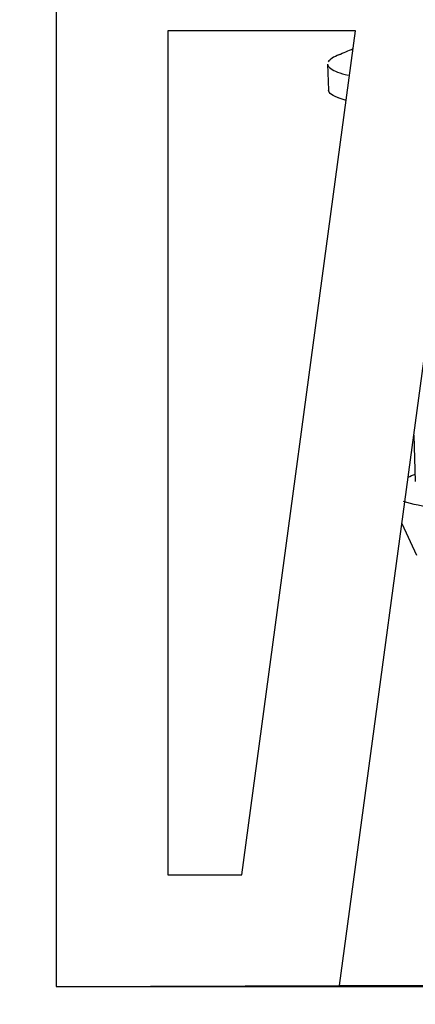
# Model space of a CAD drawing. Units: inches. Extents: x 31138 to 31529, y 6100 to 6470.
# Drawn here: x 31307 to 31308, y 6389 to 6392 of the extents above; entities that cross this region are included whole.
import ezdxf

# ---------------------------------------------------------------- set-up
doc = ezdxf.new("R2010")
doc.units = ezdxf.units.IN
doc.header["$MEASUREMENT"] = 0
for name, color, linetype in [('Default', 7, 'Continuous'), ('DV2_Default', 7, 'Continuous'), ('HILO_SCHROEF_25M', 7, 'Continuous'), ('PVC_OPSTAND_160_', 7, 'Continuous')]:
    doc.layers.add(name, color=color, linetype=linetype)

# ---------------------------------------------------------------- blocks, each defined once
blk = doc.blocks.new('SE5')
at = {"layer": 'DV2_Default', "linetype": 'Continuous'}
h = blk.add_hatch(dxfattribs=at)
h.set_pattern_fill('ANSI35', scale=0.6299212598, angle=9.362000000000001e-06, style=0)
h.set_pattern_definition([(45.00000936198418, (0, 0), (-2.828427586903926, 2.828426662588377), []), (45.00000936198418, (2.828428346456655, 4.621579743e-07), (-2.828427586903926, 2.828426662588377), [5, -1, 0, -1])])
edge = h.paths.add_edge_path()
edge.add_line((172.478267496195, 369.1723892130677), (133.6741288988295, 367.8789179264878))
edge.add_line((133.6741288988295, 367.8789179264878), (133.6741288988296, 367.2458004833463))
edge.add_line((133.6741288988296, 367.2458004833463), (172.5105637756132, 368.5403483125736))
edge.add_line((172.5105637756132, 368.5403483125736), (174.7367078716254, 369.0549496158968))
edge.add_line((174.7367078716255, 369.0549496158968), (174.7366158658072, 369.0553476292556))
edge.add_line((174.7366158658072, 369.0553476292556), (174.7366158658068, 369.0677164383677))
edge.add_ellipse((176.1980765880386, 369.4055515289907), major_axis=(1.461460719335695, 0.3378351163492372), ratio=0.0002723394154248, start_angle=89.99639296151481, end_angle=179.9963929502346)
edge.add_line((176.1980765880386, 369.4059708106554), (184.9100250840333, 371.4198476565226))
edge.add_line((184.9100250840333, 371.4198476565226), (187.3732268957089, 373.1456263569068))
edge.add_line((187.3732268957089, 373.1456263569069), (187.3732268957089, 381.6686559556128))
edge.add_line((187.3732268957089, 381.6686559556128), (187.3714633233998, 387.9779191124438))
edge.add_line((187.3714633233998, 387.9779191124438), (187.3714502211151, 388.024806256568))
edge.add_line((187.3714502211151, 388.0248062565681), (186.770804678831, 388.024806256567))
edge.add_line((186.770804678831, 388.024806256567), (186.770804678831, 373.4347992918887))
edge.add_line((186.770804678831, 373.4347992918887), (184.7290831603059, 372.0043198678785))
edge.add_line((184.7290831603059, 372.0043198678783), (172.478267496195, 369.1723892130677))
at = {"layer": 'PVC_OPSTAND_160_', "linetype": 'Continuous'}
h = blk.add_hatch(dxfattribs=at)
h.set_pattern_fill('LINE', scale=2, angle=45, style=0)
h.set_pattern_definition([(45, (0, 0), (-4.490128060534576, 4.490128060534578), [])])
edge = h.paths.add_edge_path()
edge.add_line((184.9046522014768, 368.5426479905934), (184.9772078303517, 368.4700923617188))
edge.add_line((184.9772078303517, 368.4700923617188), (192.7766957054629, 368.4700923617189))
edge.add_arc((192.7766957054629, 369.367525555047), 0.8974331933281132, 270, 360)
edge.add_line((193.674128898791, 369.367525555047), (193.674128898791, 374.2372668719665))
edge.add_line((193.674128898791, 374.2372668719665), (193.5990826083354, 374.3123131624238))
edge.add_line((193.5990826083354, 374.3123131624237), (193.6741288987909, 374.3873594528794))
edge.add_line((193.674128898791, 374.3873594528794), (193.674128898791, 388.4872668719667))
edge.add_line((193.674128898791, 388.4872668719667), (193.5990826083354, 388.5623131624237))
edge.add_line((193.5990826083354, 388.5623131624237), (193.6641137359547, 388.6273442900414))
edge.add_line((193.6641137359547, 388.6273442900414), (193.6641137359547, 390.4565488690422))
edge.add_line((193.6641137359547, 390.4565488690422), (193.5854406123813, 390.5352219926171))
edge.add_line((193.5854406123813, 390.5352219926171), (193.6641137359547, 390.613895116189))
edge.add_line((193.6641137359547, 390.613895116189), (193.6641137359528, 391.8658453704481))
edge.add_line((193.6641137359528, 391.8658453704481), (194.0835389403158, 392.277599340637))
edge.add_arc((194.0047275361378, 392.3578790506022), 0.112499196710938, 314.4712128548238, 494.4712128545575)
edge.add_line((193.9259161319601, 392.4381587605677), (193.6529203752785, 392.1701560618998))
edge.add_line((193.6529203752785, 392.1701560618998), (190.2335189424204, 392.0507479329885))
edge.add_arc((190.2195883485321, 392.0774997968909), 0.0301616257575542, 220.5300840842568, 297.5075066211646, ccw=False)
edge.add_arc((190.1558669314484, 392.0396431828318), 0.0446951027125873, 24.10813621049507, 159.066269083292)
edge.add_arc((190.0877882067408, 392.0655218768968), 0.0281365993302221, 204.6009985949872, 339.37814313360536, ccw=False)
edge.add_arc((190.0212968496629, 392.0350621008075), 0.0449995658825868, 24.61981575188097, 159.379693524119)
edge.add_arc((189.9528569342188, 392.0608144305422), 0.0281250162551943, 204.6198385121128, 339.3801321072602, ccw=False)
edge.add_arc((189.8863795820841, 392.0303508528391), 0.0449999993913942, 24.61986487031938, 159.3801344286271)
edge.add_arc((189.8179391536381, 392.056103004078), 0.0281250000226614, 204.619864926906, 339.38013504201353, ccw=False)
edge.add_arc((189.751461821134, 392.0256394210423), 0.0449999999994093, 24.61986494611314, 159.3801350483347)
edge.add_arc((189.683021391969, 392.051391572032), 0.028125, 204.6198649462727, 339.3801350414606, ccw=False)
edge.add_arc((189.6165440594912, 392.020927988992), 0.0450000000000017, 24.6198649529393, 159.380135063778)
edge.add_arc((189.5481036303145, 392.0466801399527), 0.0281249999999566, 204.6198649473079, 339.3801350803927, ccw=False)
edge.add_arc((189.4816262978346, 392.0162165569153), 0.0450000000007811, 24.61986494811449, 159.3801350411873)
edge.add_arc((189.4131858686806, 392.0419687079074), 0.0281249999889946, 204.6198648491333, 339.380135040697, ccw=False)
edge.add_arc((189.3467085360248, 392.0115051249272), 0.0450000001478555, 24.61986484989913, 159.3801338555853)
edge.add_arc((189.278268109116, 392.0372572766912), 0.0281249980123507, 204.6198487685708, 339.38013385500324, ccw=False)
edge.add_arc((189.2117907456424, 392.0067937021639), 0.0450000266193116, 24.61984876955531, 159.3799177402318)
edge.add_arc((189.1433507222522, 392.0325459967954), 0.0281246441863871, 204.6169295867562, 339.3799177396782, ccw=False)
edge.add_arc((189.0768678046919, 392.0020839755618), 0.0450047826194708, 24.6169295876997, 159.3435142758825)
edge.add_arc((189.0084892965054, 392.0278627314731), 0.0280716474941113, 204.0921587530386, 339.3435142752979, ccw=False)
edge.add_arc((188.940948444536, 391.9976613405682), 0.0459140990797422, 24.09215875393105, 160.7944511112547)
edge.add_arc((188.8768786629486, 392.0291325979292), 0.0263977445788143, 284.7788994345408, 321.6815398594499, ccw=False)
edge.add_line((188.8836124552814, 392.0036081594502), (188.5006649456213, 391.9902353377245))
edge.add_line((188.5006649456213, 391.9902353377245), (188.4261920568485, 391.9084745094522))
edge.add_line((188.4261920568485, 391.9084745094522), (188.3518614806631, 391.9850390062251))
edge.add_line((188.3518614806631, 391.9850390062251), (187.9866571628401, 391.9722857907208))
edge.add_arc((187.9643559929992, 391.9846152978204), 0.0254825218844462, 236.90711767954951, 331.06338741075893, ccw=False)
edge.add_arc((187.9092851073331, 391.9432131788998), 0.0457828503122769, 25.97678307644904, 160.1621053383309)
edge.add_arc((187.8399220309487, 391.9686422215868), 0.0280961659417659, 204.6668402472667, 339.3852564146113, ccw=False)
edge.add_arc((187.7734795732841, 391.9381691767564), 0.0450010808412578, 24.6199859577759, 159.3812343255659)
edge.add_arc((187.705037864577, 391.9639208813448), 0.0281249595302675, 204.6199308165494, 339.3801452763997, ccw=False)
edge.add_arc((187.6385605801914, 391.9334572868652), 0.045000001515228, 24.61986253465825, 159.3801365837201)
edge.add_arc((187.570120148219, 391.9592094345373), 0.0281249999432401, 204.6198650513446, 339.3801409244612, ccw=False)
edge.add_arc((187.5036428141072, 391.9287458551944), 0.04500000000208099, 24.61985974124989, 159.3801350480632)
edge.add_arc((187.4352023828953, 391.9544980007519), 0.028125, 204.6198649507292, 339.3801468678831, ccw=False)
edge.add_arc((187.3687250469843, 391.9240344252037), 0.0450000000000017, 24.61985445727602, 159.3801350636848)
edge.add_arc((187.3002846136904, 391.9497865652225), 0.028125, 204.6198649381121, 339.3801588970852, ccw=False)
edge.add_arc((187.2338072742891, 391.919322997291), 0.0450000000000017, 24.61984379761065, 159.3801350391912)
edge.add_arc((187.1653668368122, 391.9450751261918), 0.0281249999996006, 204.6198649379805, 339.3801831355729, ccw=False)
edge.add_arc((187.0988894903589, 391.9146115736252), 0.0450000000102268, 24.61982227232689, 159.3801350594766)
edge.add_arc((187.0304490447459, 391.9403636801663), 0.0281249997300664, 204.6198648822308, 339.3802315729529, ccw=False)
edge.add_arc((186.9639716753804, 391.9099001609601), 0.0450000072114478, 24.61977153966724, 159.3801342508678)
edge.add_arc((186.8955313385617, 391.9356520309333), 0.0281248073938364, 204.6194156410749, 339.38060587640064, ccw=False)
edge.add_arc((186.8290475576346, 391.905190633473), 0.0450051445553794, 24.6141961963656, 159.3795328948657)
edge.add_arc((186.7607689296842, 391.9309985898422), 0.0279882836221419, 204.6091899866687, 339.15753261038225, ccw=False)
edge.add_arc((186.6895984908703, 391.901864645216), 0.0489512751951459, 20.92017075863031, 154.8658200057537)
edge.add_arc((186.6368246904704, 391.9410554365102), 0.0202499537024942, 233.72493078629049, 294.68647084344616, ccw=False)
edge.add_line((186.6248435533763, 391.9247302112778), (185.6893135203722, 391.8920607826431))
edge.add_arc((185.6605950912235, 391.4750327860401), 0.4180156673182079, 86.06057363481384, 170.8912385963417)
edge.add_line((185.2478507643241, 391.5412084517782), (185.1147968294284, 390.6024513498149))
edge.add_line((185.1147968294284, 390.6024513498149), (185.1147968294264, 388.024806256567))
edge.add_line((185.1147968294264, 388.024806256567), (185.7999957471764, 388.0275735183502))
edge.add_line((185.7999957471764, 388.0275735183502), (186.1113500622635, 390.3349097823362))
edge.add_line((186.1113500622635, 390.3349097823362), (187.6880445212389, 390.3349097823361))
edge.add_arc((187.6605085399524, 390.340635632602), 0.0281250000298572, 292.6198649762245, 348.2532751176258, ccw=False)
edge.add_arc((187.6896864188071, 390.2735901626184), 0.0450000000000017, 114.0800562106514, 248.6814419911783)
edge.add_arc((187.6625092268028, 390.2057078156569), 0.028125, -67.38013496277563, 67.38013504795111, ccw=False)
edge.add_arc((187.6906342268369, 390.1382078156711), 0.0450000000000017, 112.6198649393665, 247.3801350145025)
edge.add_arc((187.6625092268079, 390.0707078156832), 0.028125, -67.38013499978712, 67.38013504779963, ccw=False)
edge.add_arc((187.6906342268305, 390.0032078156926), 0.0450000000000017, 112.6198649466319, 247.3801350320842)
edge.add_arc((187.662509226789, 389.9357078156776), 0.0281250000298572, -67.38013500887291, 67.3801350175491, ccw=False)
edge.add_arc((187.6906342268628, 389.868207815676), 0.0450000000000017, 112.6198650070764, 247.380134993575)
edge.add_arc((187.6625092268186, 389.8007078156944), 0.028125, -67.38013496697982, 67.38013504795111, ccw=False)
edge.add_arc((187.6906342268509, 389.7332078157078), 0.0450000000000017, 112.619864939489, 247.3801350165402)
edge.add_arc((187.6625092268233, 389.6657078157193), 0.028125, -67.38013500216539, 67.38013504780861, ccw=False)
edge.add_arc((187.6906342268449, 389.5982078157281), 0.0450000000000017, 112.6198649466263, 247.3801350331253)
edge.add_arc((187.6625092268272, 389.5307078157356), 0.028125, -67.38013503741342, 67.38013504302512, ccw=False)
edge.add_arc((187.6906342268374, 389.4632078157399), 0.0450000000000017, 112.619864953051, 247.3801350555783)
edge.add_arc((187.6625092268535, 389.3957078157331), 0.028125, -67.38013507670519, 67.38013508174703, ccw=False)
edge.add_arc((187.6906342268582, 389.3282078157351), 0.0450000000000017, 112.6198649698922, 247.380135022024)
edge.add_arc((187.6625092268499, 389.2607078157384), 0.028125, -67.38013508055332, 67.38013508174703, ccw=False)
edge.add_arc((187.6906342268414, 389.193207815735), 0.0450000000000017, 112.6198649542202, 247.3801350560237)
edge.add_arc((187.6625092268344, 389.1257078157378), 0.028125, -67.38013504926062, 67.38013503004657, ccw=False)
edge.add_arc((187.6906342268363, 389.0582078157386), 0.0450000000000017, 112.6198649489368, 247.3801350602438)
edge.add_arc((187.662509226838, 388.9907078157378), 0.028125, -67.3801350435952, 67.38013504260641, ccw=False)
edge.add_arc((187.6906342268463, 388.9232078157414), 0.0450000000000017, 112.6198649542536, 247.380135054142)
edge.add_arc((187.6625092268403, 388.8557078157439), 0.028125, -67.38013504245521, 67.38013503514179, ccw=False)
edge.add_arc((187.690634226822, 388.7882078157361), 0.0450000000000017, 112.6198649167854, 247.3801350733214)
edge.add_arc((187.6625092268321, 388.7207078157423), 0.028125, -67.3801350521644, 67.38013503197072, ccw=False)
edge.add_arc((187.6906342268337, 388.6532078157431), 0.0450000000000017, 112.6198649504288, 247.3801350449336)
edge.add_arc((187.6625092268254, 388.5857078157466), 0.028125, -67.38013504988407, 67.38013504484229, ccw=False)
edge.add_arc((187.69063422683, 388.5182078157484), 0.0450000000000444, 112.6198649529898, 247.3801350595924)
edge.add_arc((187.662509226837, 388.4507078157454), 0.028125, -67.38013504131487, 67.38013505538021, ccw=False)
edge.add_arc((187.6906342268383, 388.383207815746), 0.0450000000000017, 112.6198649431913, 247.3801350417491)
edge.add_arc((187.6625092268321, 388.3157078157485), 0.028125, -67.38013504131487, 67.38013505470309, ccw=False)
edge.add_arc((187.6906342268338, 388.2482078157493), 0.0450000000000017, 112.6198649437424, 247.3801350449002)
edge.add_arc((187.662509226827, 388.1807078157521), 0.028125, -67.38013504976828, 67.38013504827182, ccw=False)
edge.add_arc((187.6906342268296, 388.1132078157531), 0.0450000000000017, 112.6198649501337, 247.3801350627491)
edge.add_arc((187.6625092268395, 388.045707815749), 0.028125, -67.3801350624974, 67.3801350565738, ccw=False)
edge.add_arc((187.6906342268436, 387.9782078157506), 0.0450000000000017, 112.6198649602273, 247.380135038186)
edge.add_arc((187.6625092268334, 387.9107078157548), 0.028125, -67.38013506249752, 67.38013505163889, ccw=False)
edge.add_arc((187.6906342268407, 387.8432078157579), 0.0450000000000017, 112.6198649646366, 247.3801350594977)
edge.add_arc((187.6625092268357, 387.7757078157599), 0.028125, -67.38013506908021, 67.38013502895978, ccw=False)
edge.add_arc((187.6906342268356, 387.7082078157599), 0.0450000000000017, 112.6198649586351, 247.3801350627769)
edge.add_arc((187.6625092268314, 387.6407078157616), 0.028125, -67.38013504972372, 67.38013502531652, ccw=False)
edge.add_arc((187.6906342268487, 387.5732078157688), 0.0450000000000017, 112.6198649704489, 247.3801350562241)
edge.add_arc((187.6625092268377, 387.5057078157733), 0.028125, -67.38013506073372, 67.38013502090718, ccw=False)
edge.add_arc((187.6906342268462, 387.4382078157769), 0.0450000000000017, 112.6198649652212, 247.3801350562241)
edge.add_arc((187.6625092269326, 387.3707078150103), 0.028125, -67.38013399641159, 67.38013580823463, ccw=False)
edge.add_arc((187.6906342266616, 387.3032078148975), 0.0450000000000017, 112.6198639145547, 247.3801350499609)
edge.add_arc((187.6625092277165, 387.235707814458), 0.028125, -67.38013504442358, 67.3801373832099, ccw=False)
edge.add_arc((187.6906342262187, 387.1682078138339), 0.0450000000000017, 112.61986287735, 247.3801350572931)
edge.add_arc((187.6625092283595, 387.1007078129419), 0.028125, -67.38013503621983, 67.38013976797788, ccw=False)
edge.add_arc((187.6906342253231, 387.0332078116768), 0.0450000000000017, 112.6198607499563, 247.380135046782)
edge.add_arc((187.6625092296309, 386.9657078098818), 0.028125, -67.38013503612171, 67.3801445675686, ccw=False)
edge.add_arc((187.6906342235111, 386.8982078073319), 0.0450000000000017, 112.6198564968281, 247.3801350480513)
edge.add_arc((187.6625092322041, 386.8307078037097), 0.028125, -67.38013505423999, 67.38015424323157, ccw=False)
edge.add_arc((187.6906342198515, 386.7632077985628), 0.0450000000000017, 112.6198479109197, 247.3801350627491)
edge.add_arc((187.6625092374193, 386.6957077912429), 0.028125, -67.38013508490928, 67.38017380603611, ccw=False)
edge.add_arc((187.6906342125012, 386.6282077808604), 0.0450000000000017, 112.619830598038, 247.3801350256317)
edge.add_arc((187.6625092478848, 386.5607077661172), 0.028125, -67.38013508502507, 67.38021318372478, ccw=False)
edge.add_arc((187.6906341976159, 386.493207745172), 0.0450000000000017, 112.6197956307913, 247.3801350581338)
edge.add_arc((187.6625092689855, 386.4257077154347), 0.028125, -67.38013505185268, 67.38029255102782, ccw=False)
edge.add_arc((187.6906341676217, 386.3582076731998), 0.0450000000000017, 112.6197251325223, 247.3801350614129)
edge.add_arc((187.662509226854, 386.2907077321889), 0.028124922766963, -67.38006892123411, 67.38020020213759, ccw=False)
edge.add_arc((187.6906342271192, 386.2232078159763), 0.044999999992925, 112.6198649594423, 247.3801348593912)
edge.add_arc((187.6625094758196, 386.1557077321949), 0.0281249816908872, -67.38045735241559, 67.38066868107433, ccw=False)
edge.add_arc((187.6906344283268, 386.0882077327718), 0.04499999951084, 112.6200108500547, 247.3798578231564)
edge.add_arc((187.6625092013941, 386.0207077327543), 0.0281250297693859, -67.38002150270762, 67.38015189060269, ccw=False)
edge.add_arc((187.6906347667654, 385.9532094560563), 0.0449985969549533, 112.6213024182262, 247.3791800643824)
edge.add_arc((187.6625092311565, 385.8857113144612), 0.0281248936079393, -67.38267012786082, 67.37919966119239, ccw=False)
edge.add_arc((187.6906327144573, 385.8182065371917), 0.0450039329050288, 112.6173275478742, 247.3812863173994)
edge.add_arc((187.6625062370296, 385.7507113144596), 0.0281172258594154, -67.37722693754051, 67.37176914256378, ccw=False)
edge.add_arc((187.6905553658161, 385.6829663908183), 0.0452049798581017, 112.4098916210224, 247.3341250775136)
edge.add_arc((187.6574126661566, 385.6165039217873), 0.0293207073146542, -58.97545535149368, 57.57258060588538, ccw=False)
edge.add_line((187.672524711913, 385.5913776417107), (187.6725684864911, 383.9922747305476))
edge.add_line((187.6725684864911, 383.9922747305476), (187.6756202055773, 373.0746056947208))
edge.add_line((187.6756202055773, 373.0746056947208), (186.2357275836677, 372.0480794801113))
edge.add_line((186.2357275836677, 372.0480794801113), (186.2180635746681, 371.9433784833632))
edge.add_line((186.2180635746681, 371.9433784833632), (186.1135886363288, 371.9610043542578))
edge.add_line((186.1135886363288, 371.9610043542578), (185.0416380701439, 371.1967908704108))
edge.add_line((185.0416380701439, 371.1967908704108), (177.7916607103303, 369.4663480452202))
edge.add_line((177.7916607103303, 369.4663480452203), (177.7176083819658, 369.3450486372105))
edge.add_line((177.7176083819658, 369.3450486372105), (177.5955788107804, 369.4195467244168))
edge.add_line((177.5955788107804, 369.4195467244168), (175.0277871534592, 368.8066597553324))
edge.add_arc((175.0591288987906, 368.6753483125732), 0.134999999999643, 103.424336818169, 283.4243368169223)
edge.add_line((175.0904706441192, 368.5440368698134), (176.0491288987909, 368.7728518324362))
edge.add_line((176.0491288987909, 368.7728518324362), (176.0491288987907, 365.9204632651177))
edge.add_arc((176.2741288987908, 365.9204632651177), 0.2250000000000797, 180, 450)
edge.add_line((176.2741288987908, 366.1454632651178), (176.2741288987888, 368.8265553981632))
edge.add_line((176.2741288987888, 368.8265553981632), (176.9178652372323, 368.9802040059981))
edge.add_arc((176.9685924505452, 368.767673928328), 0.2185000779976824, 1.48929757415317e-11, 103.42433681363411, ccw=False)
edge.add_line((177.1870925285429, 368.7676739283281), (177.1870925285429, 368.6442822295401))
edge.add_arc((177.3262095973535, 368.6442822295401), 0.1391170688106527, 180, 270)
edge.add_line((177.3262095973535, 368.5051651607293), (177.4929064030034, 368.5051651607293))
edge.add_arc((177.4929064030034, 368.6551651607293), 0.1499999999998636, 270, 359.9999999999783)
edge.add_line((177.6429064030033, 368.6551651607292), (177.6429064030033, 368.6701651607293))
edge.add_arc((177.5979064030034, 368.6701651607293), 0.0449999999998909, 7.23753e-11, 89.99999999862487)
edge.add_line((177.5979064030045, 368.7151651607292), (177.4929064030034, 368.7151651607292))
edge.add_arc((177.4929064030034, 368.7901651607292), 0.075, 180, 270, ccw=False)
edge.add_line((177.4179064030035, 368.7901651607292), (177.4179064030035, 368.9701651607294))
edge.add_arc((177.6429064030035, 368.9701651607289), 0.2250000000000001, 90.00000000055729, 179.9999999998987, ccw=False)
edge.add_line((177.6429064030013, 369.1951651607289), (178.2098589245313, 369.195165160729))
edge.add_arc((178.123565238742, 368.9873710323401), 0.2249999999999659, -4.385720759066828, 67.44764443139383, ccw=False)
edge.add_line((178.3479064030033, 368.9701651607298), (178.3479064030075, 368.7901651606578))
edge.add_arc((178.2729064030075, 368.7901651606576), 0.0750000000001364, 270, 360, ccw=False)
edge.add_line((178.2729064030075, 368.7151651606575), (178.1642178457477, 368.6776479905935))
edge.add_arc((178.1642178457483, 368.6326479905933), 0.0450000000001637, 90.00000000086851, 179.9999999999276)
edge.add_line((178.1192178457482, 368.6326479905933), (178.1192178457484, 368.6176479905928))
edge.add_arc((178.2692178457484, 368.6176479905934), 0.15, 180.0000000001737, 280.3577901517385)
edge.add_line((178.2961870205101, 368.4700923617185), (184.8320965726, 368.4700923617189))
edge.add_line((184.8320965726, 368.4700923617189), (184.9046522014768, 368.5426479905934))
h.paths.add_polyline_path([(190.3486311554724, 378.7939193915503), (190.6036311554723, 378.7939193915503), (190.6036311554723, 386.1744512265121), (190.3486311554703, 386.174451226512), (188.2533942182235, 382.4859962306692)])
h.paths.add_polyline_path([(187.8948830909513, 390.3349097823362), (187.8948830909513, 382.5467277260348), (188.1498830896147, 382.5467277260348), (190.2447047246555, 386.2344512265121), (188.6410865712596, 390.3349097823364)])
h.paths.add_polyline_path([(188.149883733147, 382.4266918382689), (187.8948824474209, 382.4266918382689), (187.8948824474209, 378.220601806081), (190.2106675870591, 378.7939193915505)])
h.paths.add_polyline_path([(192.7190674454991, 391.9124080515326), (192.7190674454991, 389.2124080515325), (193.4390674454998, 389.2124080515325), (193.4390674454991, 391.9375510055667)])
edge = h.paths.add_edge_path()
edge.add_line((190.7261066236605, 373.3550429299898), (190.7261066236605, 368.6950923617188))
edge.add_line((190.7261066236605, 368.6950923617188), (192.7761527130141, 368.6950923617188))
edge.add_arc((192.7761527130141, 369.3680222570401), 0.6729298953212338, 270, 360)
edge.add_line((193.4490826083353, 369.3680222570401), (193.4490826083353, 373.7434627712842))
edge.add_line((193.4490826083353, 373.7434627712842), (190.7261066236605, 373.3550429299898))
h.paths.add_polyline_path([(190.3486311554705, 386.2944512265121), (190.6036311554721, 386.2944512265121), (190.6036311554721, 390.3349097823364), (188.7699213312345, 390.3349097823362)])
edge = h.paths.add_edge_path()
edge.add_line((191.9723811490549, 373.654032899797), (191.9723811490549, 373.7771329789651))
edge.add_arc((192.0858610170867, 373.7771329789651), 0.1134798680317712, 0, 180, ccw=False)
edge.add_line((192.1993408851185, 373.7771329789651), (192.1993408851184, 373.6861281027502))
edge.add_line((192.1993408851184, 373.6861281027502), (193.454914981035, 373.8652298993925))
edge.add_arc((193.4490826083353, 374.0152298994087), 0.15011334576309, 90.00000000021703, 272.2266805861357, ccw=False)
edge.add_line((193.4490826083348, 374.1653432451718), (193.4490826083354, 379.3341924327235))
edge.add_line((193.4490826083353, 379.3341924327235), (190.7261066236605, 378.6697559635854))
edge.add_line((190.7261066236605, 378.6697559635854), (190.7261066236624, 373.476257643575))
edge.add_line((190.7261066236625, 373.476257643575), (191.9723811490549, 373.6540328997971))
h.paths.add_polyline_path([(190.6061066236628, 368.9486615447291), (190.6061066236628, 373.3017692444745), (188.3291597569592, 372.9769733793702)])
h.paths.add_polyline_path([(185.8389029262875, 390.3349097823364), (185.3847968294284, 390.3349097823364), (185.3847968294284, 388.294806256567), (185.5636092701831, 388.294806256567)])
h.paths.add_polyline_path([(188.7699213312345, 391.5493636829162), (188.7699213312345, 390.6049097823363), (190.6036311554721, 390.6049097823363), (190.6036311554721, 391.6133982409481)])
h.paths.add_polyline_path([(185.0013169371909, 368.6950923617188), (185.0013169371909, 370.9558466387847), (181.25131693719, 370.0607872099877), (181.25131693719, 368.6950923617188)])
h.paths.add_polyline_path([(188.6499213312372, 391.3159097823362), (188.6499213312372, 391.5451731905808), (187.1031781453421, 391.511409957926), (187.1031659478975, 391.3159097823362)])
h.paths.add_polyline_path([(190.7236311554703, 378.7926727567448), (193.4490826083352, 379.4577132676935), (193.4490826083352, 386.8394917374602), (190.7236311554703, 386.1744512265116)])
h.paths.add_polyline_path([(190.6061066236624, 373.4226308440732), (190.6061066236624, 378.6739193915495), (190.3511066236983, 378.6739193915495), (188.3059419500229, 373.094523066952)])
edge = h.paths.add_edge_path()
edge.add_line((193.4490826083353, 386.9630125724302), (193.4490826083353, 388.7123131624238))
edge.add_arc((193.4490826083353, 388.8623131624237), 0.15, 90.00000000059708, 270, ccw=False)
edge.add_line((193.4490826083338, 389.0123131624238), (193.4490826083342, 389.1108961116691))
edge.add_line((193.4490826083342, 389.1108961116691), (192.5990674454972, 389.1108961116691))
edge.add_line((192.5990674454972, 389.1108961116691), (192.5990674454991, 391.9082175591935))
edge.add_line((192.5990674454991, 391.9082175591935), (190.7236311554703, 391.8427258808129))
edge.add_line((190.7236311554703, 391.8427258808129), (190.7236311554722, 386.297972061482))
edge.add_line((190.7236311554722, 386.297972061482), (193.4490826083353, 386.9630125724302))
h.paths.add_polyline_path([(188.1828358437358, 372.9919776528587), (187.888397647432, 372.949977415573), (185.1213169371909, 370.977160912505), (185.1213169371929, 368.6950923617188), (190.6115900965971, 368.6950923617188)])
edge = h.paths.add_edge_path()
edge.add_line((181.1313169371909, 370.032145308266), (178.5033758634242, 369.4049017252268))
edge.add_arc((178.520923408171, 369.3313833747313), 0.0755834914925462, 103.4243368135013, 220.8843359624333)
edge.add_arc((178.123565238742, 368.9873710323401), 0.4500000000000001, 3.100794238711785, 40.884335962772525, ccw=False)
edge.add_line((178.5729064030054, 369.011712726989), (178.5729064030054, 368.6950923617188))
edge.add_line((178.5729064030054, 368.6950923617188), (181.1313169371909, 368.6950923617188))
edge.add_line((181.1313169371909, 368.6950923617188), (181.1313169371909, 370.032145308266))
h.paths.add_polyline_path([(187.1031491023348, 391.0459097823364), (187.1031215879191, 390.6049097823363), (188.6499213312365, 390.6049097823363), (188.6499213312365, 391.0459097823364)])
h.paths.add_polyline_path([(186.1761920568493, 391.6839258083186), (185.6659332414375, 391.6661071778445), (185.9032226863705, 391.4288177329116), (185.7123527306708, 391.2379477772118), (185.5067130133693, 391.4435874945135), (185.3878437451837, 390.6049097823363), (186.9835782402716, 390.6049097823363), (186.9835782402708, 391.5087992598754), (186.1761920568465, 391.4911751527826)])
h.paths.add_polyline_path([(188.1852216509148, 373.1138122379557), (190.2233157512139, 378.6739193915495), (187.8948824482256, 378.1010192522355), (187.8948830921649, 373.0723967948721)])
at = {"layer": 'HILO_SCHROEF_25M', "color": 7, "linetype": 'Continuous'}
for p, q in [((185.7709952996, 390.254309251), (185.7731915149, 390.191417873)), ((185.9794421721, 389.35738725), (185.983351404, 389.2454414936)), ((185.9506589351, 389.1440849018), (185.9860078018, 389.0675910602))]:
    blk.add_line(p, q, dxfattribs=at)
for centre, radius, start, end in [((184.1123952073, 394.2384890397), 4.305426839385467, 293.048808249, 293.5577473385), ((184.359725875, 386.00368623), 4.409720909154561, 70.7175983857, 70.9848303868), ((182.7488387799, 396.1729407818), 7.628842839646556, 294.941819116, 295.0826701743)]:
    blk.add_arc(centre, radius, start, end, dxfattribs=at)
for points in [[(185.7998322104118, 390.2775075217282), (185.7854865002703, 390.2714135045211), (185.7763950761298, 390.2655296378244), (185.7728492937232, 390.259825830334)], [(185.8013599691595, 390.1711663380729), (185.7834717298377, 390.1776119128456), (185.7738537440058, 390.1843349931975), (185.7733450039697, 390.1913917595926)]]:
    blk.add_open_spline(points, degree=3, dxfattribs=at)
for points, knots in [([(185.7711587815594, 390.2543706142274), (185.771196470766, 390.2506110820957), (185.7737841137068, 390.2469285845096), (185.787073297732, 390.2377373162721), (185.8012465054271, 390.2324511656212), (185.8206982263268, 390.2273562319853)], [0.683223950026066, 0.683223950026066, 0.683223950026066, 0.683223950026066, 0.6875, 0.6875, 0.6940971280578424, 0.6940971280578424, 0.6940971280578424, 0.6940971280578424]), ([(186.4289521708061, 389.0743295415778), (186.4447307461371, 389.0924627169024), (186.4173282380753, 389.1078351759079), (186.3032354079955, 389.1361928585673), (186.2202566978708, 389.1485222684203), (186.0654254070359, 389.1726541043541), (185.9949668268429, 389.1846613073881), (185.9549492215618, 389.1971407288263), (185.9548267492918, 389.1971790155372), (185.9547045589777, 389.1972173082963)], [0, 0, 0, 0, 0.25, 0.25, 0.5, 0.5, 0.75, 0.75, 0.7507692355824094, 0.7507692355824094, 0.7507692355824094, 0.7507692355824094])]:
    blk.add_open_spline(points, degree=3, knots=knots, dxfattribs=at)
at = {"layer": 'PVC_OPSTAND_160_', "color": 7, "linetype": 'Continuous'}
for p, q in [((185.1147968294, 390.6024513498), (185.1147968294, 388.0248062566)), ((185.8389029263, 390.3349097823), (185.3847968294, 390.3349097823)), ((185.3847968294, 390.3349097823), (185.3847968294, 388.2948062566001)), ((185.5636092702, 388.2948062566001), (185.8389029263, 390.3349097823)), ((185.7999957472, 388.0275735183999), (186.1113500623, 390.3349097823)), ((185.3847968294, 388.2948062566001), (185.5636092702, 388.2948062566001)), ((185.1147968294, 388.0248062566), (185.7999957472, 388.0275735183999)), ((185.7999957472, 388.0275735183999), (187.3714450064, 388.0275735183999)), ((185.1147968294, 388.0248062566), (187.3714457799, 388.0248062566))]:
    blk.add_line(p, q, dxfattribs=at)

msp = doc.modelspace()

# ---------------------------------------------------------------- block references
at = {"layer": 'Default'}
msp.add_blockref('SE5', (31121.80540864959, 6001.186770182745), dxfattribs=at)

doc.saveas('drawing.dxf')
